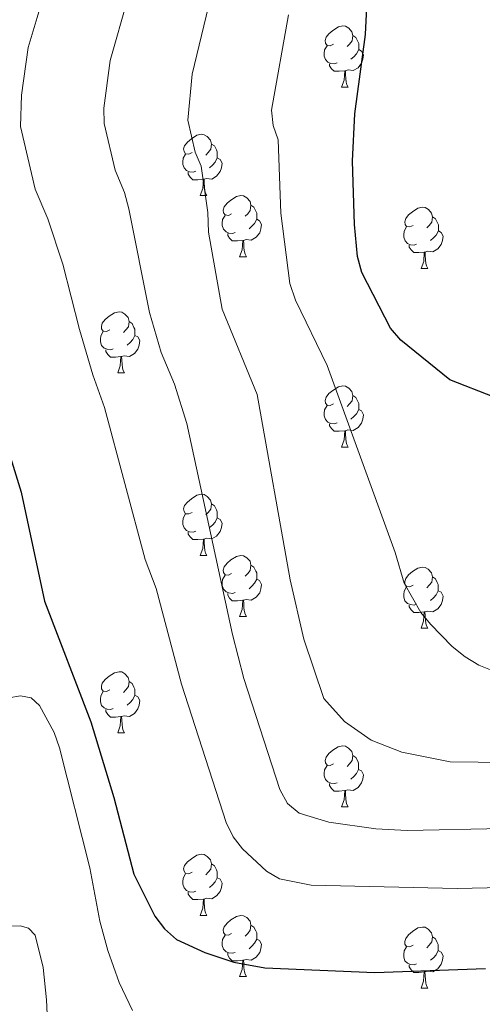
# Model space of a CAD drawing. Units: metres. Extents: x 612842 to 617346, y 4761356 to 4764400.
# Drawn here: x 616173 to 616249, y 4761856 to 4762017 of the extents above; entities that cross this region are included whole.
import ezdxf

# ---------------------------------------------------------------- set-up
doc = ezdxf.new("R2010")
doc.units = ezdxf.units.M
doc.header["$MEASUREMENT"] = 0
for name, color, linetype, lineweight in [('Nivel 36', 7, 'Continuous', 0), ('Nivel 4', 7, 'Continuous', 0), ('Nivel 5', 7, 'Continuous', 0), ('Nivel 61', 7, 'Continuous', 0), ('Nivel 63', 7, 'Continuous', 0)]:
    doc.layers.add(name, color=color, linetype=linetype, lineweight=lineweight)

msp = doc.modelspace()

# ---------------------------------------------------------------- linework, layer by layer
at = {"layer": 'Nivel 36', "color": 92, "linetype": 'Continuous', "lineweight": 0}
for p, q in [((616226, 4762006.22), (616227.13, 4762006.22)), ((616202.81, 4761988.45), (616203.94, 4761988.45)), ((616209.29, 4761978.42), (616210.41, 4761978.42)), ((616239.06, 4761976.51), (616240.18, 4761976.51)), ((616189.31, 4761959.37), (616190.43, 4761959.37)), ((616226, 4761947.23), (616227.12, 4761947.23)), ((616202.81, 4761929.46), (616203.94, 4761929.46)), ((616209.29, 4761919.43), (616210.41, 4761919.43)), ((616239.06, 4761917.52), (616240.18, 4761917.52)), ((616189.31, 4761900.38), (616190.43, 4761900.38)), ((616226, 4761888.24), (616227.12, 4761888.24)), ((616202.81, 4761870.47), (616203.94, 4761870.47)), ((616209.29, 4761860.43), (616210.41, 4761860.43)), ((616239.06, 4761858.53), (616240.18, 4761858.53))]:
    msp.add_line(p, q, dxfattribs=at)
at = {"layer": 'Nivel 36', "color": 92, "linetype": 'Continuous', "lineweight": 0, "flags": 128}
for points in [[(616224.7, 4762013.28), (616224.17, 4762013.02), (616223.64, 4762013.07), (616223.38, 4762013.44), (616223.32, 4762013.87), (616223.48, 4762014.39), (616223.96, 4762014.98), (616224.6, 4762015.51), (616225.5, 4762016.1), (616226.24, 4762016.26), (616226.67, 4762016.2), (616227.2, 4762015.89), (616227.73, 4762015.3), (616227.89, 4762014.66), (616227.78, 4762013.81), (616227.35, 4762013.28), (616226.93, 4762012.86)], [(616227.89, 4762014.66), (616228.36, 4762014.35), (616228.68, 4762013.71), (616228.84, 4762013.39), (616228.84, 4762012.81), (616228.84, 4762012.38), (616228.47, 4762011.69), (616228.05, 4762011.21), (616227.57, 4762010.79)], [(616225.29, 4762010.2), (616224.86, 4762010.04), (616224.28, 4762010.1), (616223.8, 4762010.31), (616223.38, 4762010.74), (616223.16, 4762011.32), (616223.16, 4762011.74), (616223.22, 4762012.33), (616223.64, 4762013.02)], [(616228.84, 4762012.38), (616229.29, 4762012.13), (616229.64, 4762011.52), (616229.53, 4762010.79), (616229.32, 4762010.15), (616228.73, 4762009.41), (616227.94, 4762008.93), (616227.09, 4762009.04), (616226.66, 4762008.91)], [(616226.55, 4762008.91), (616225.66, 4762008.82), (616224.81, 4762008.82), (616224.39, 4762009.25), (616224.07, 4762009.73), (616224.07, 4762010.04)], [(616226, 4762006.22), (616226.44, 4762007.38), (616226.55, 4762008.91), (616226.66, 4762008.91), (616226.69, 4762008.32), (616226.73, 4762007.64), (616226.8, 4762007.02), (616226.91, 4762006.62), (616227.13, 4762006.22)], [(616201.51, 4761995.51), (616200.98, 4761995.25), (616200.45, 4761995.3), (616200.19, 4761995.67), (616200.13, 4761996.1), (616200.29, 4761996.62), (616200.77, 4761997.21), (616201.41, 4761997.74), (616202.31, 4761998.33), (616203.05, 4761998.49), (616203.48, 4761998.43), (616204.01, 4761998.12), (616204.54, 4761997.53), (616204.7, 4761996.89), (616204.59, 4761996.04), (616204.16, 4761995.51), (616203.74, 4761995.09)], [(616204.7, 4761996.89), (616205.17, 4761996.58), (616205.49, 4761995.94), (616205.65, 4761995.62), (616205.65, 4761995.04), (616205.65, 4761994.61), (616205.28, 4761993.92), (616204.86, 4761993.44), (616204.38, 4761993.02)], [(616202.1, 4761992.43), (616201.67, 4761992.27), (616201.09, 4761992.33), (616200.61, 4761992.54), (616200.19, 4761992.97), (616199.97, 4761993.55), (616199.97, 4761993.97), (616200.03, 4761994.56), (616200.45, 4761995.25)], [(616205.65, 4761994.61), (616206.1, 4761994.36), (616206.45, 4761993.75), (616206.34, 4761993.02), (616206.13, 4761992.38), (616205.54, 4761991.64), (616204.75, 4761991.16), (616203.9, 4761991.27), (616203.47, 4761991.14)], [(616203.36, 4761991.14), (616202.47, 4761991.05), (616201.62, 4761991.05), (616201.2, 4761991.48), (616200.88, 4761991.96), (616200.88, 4761992.27)], [(616202.81, 4761988.45), (616203.25, 4761989.61), (616203.36, 4761991.14), (616203.47, 4761991.14), (616203.5, 4761990.55), (616203.54, 4761989.87), (616203.61, 4761989.25), (616203.72, 4761988.85), (616203.94, 4761988.45)], [(616207.99, 4761985.48), (616207.46, 4761985.21), (616206.93, 4761985.27), (616206.66, 4761985.64), (616206.61, 4761986.06), (616206.77, 4761986.58), (616207.25, 4761987.18), (616207.88, 4761987.71), (616208.78, 4761988.29), (616209.53, 4761988.45), (616209.95, 4761988.4), (616210.48, 4761988.08), (616211.01, 4761987.5), (616211.17, 4761986.86), (616211.06, 4761986.01), (616210.64, 4761985.48), (616210.22, 4761985.05)], [(616211.17, 4761986.86), (616211.65, 4761986.54), (616211.96, 4761985.9), (616212.12, 4761985.58), (616212.12, 4761985), (616212.12, 4761984.58), (616211.75, 4761983.89), (616211.33, 4761983.41), (616210.85, 4761982.99)], [(616237.76, 4761983.57), (616237.23, 4761983.31), (616236.7, 4761983.36), (616236.44, 4761983.73), (616236.38, 4761984.16), (616236.54, 4761984.68), (616237.02, 4761985.27), (616237.66, 4761985.8), (616238.56, 4761986.39), (616239.3, 4761986.55), (616239.72, 4761986.49), (616240.26, 4761986.18), (616240.78, 4761985.59), (616240.94, 4761984.95), (616240.84, 4761984.1), (616240.41, 4761983.57), (616239.99, 4761983.15)], [(616208.57, 4761982.4), (616208.15, 4761982.24), (616207.56, 4761982.3), (616207.09, 4761982.51), (616206.66, 4761982.93), (616206.45, 4761983.52), (616206.45, 4761983.94), (616206.5, 4761984.52), (616206.93, 4761985.21)], [(616212.12, 4761984.58), (616212.58, 4761984.33), (616212.92, 4761983.71), (616212.81, 4761982.99), (616212.6, 4761982.35), (616212.02, 4761981.61), (616211.22, 4761981.13), (616210.37, 4761981.23), (616209.94, 4761981.1)], [(616240.94, 4761984.95), (616241.42, 4761984.64), (616241.74, 4761984), (616241.9, 4761983.68), (616241.9, 4761983.1), (616241.9, 4761982.67), (616241.52, 4761981.98), (616241.1, 4761981.5), (616240.62, 4761981.08)], [(616238.34, 4761980.49), (616237.92, 4761980.33), (616237.34, 4761980.39), (616236.86, 4761980.6), (616236.44, 4761981.03), (616236.22, 4761981.61), (616236.22, 4761982.03), (616236.28, 4761982.62), (616236.7, 4761983.31)], [(616241.9, 4761982.67), (616242.35, 4761982.42), (616242.7, 4761981.81), (616242.58, 4761981.08), (616242.38, 4761980.44), (616241.79, 4761979.7), (616241, 4761979.22), (616240.14, 4761979.33), (616239.72, 4761979.2)], [(616209.83, 4761981.1), (616208.94, 4761981.02), (616208.1, 4761981.02), (616207.67, 4761981.45), (616207.35, 4761981.92), (616207.35, 4761982.24)], [(616209.29, 4761978.42), (616209.72, 4761979.58), (616209.83, 4761981.1), (616209.94, 4761981.1), (616209.98, 4761980.52), (616210.01, 4761979.83), (616210.08, 4761979.22), (616210.2, 4761978.82), (616210.41, 4761978.42)], [(616239.6, 4761979.2), (616238.72, 4761979.11), (616237.87, 4761979.11), (616237.44, 4761979.54), (616237.12, 4761980.02), (616237.12, 4761980.33)], [(616239.06, 4761976.51), (616239.5, 4761977.67), (616239.6, 4761979.2), (616239.72, 4761979.2), (616239.75, 4761978.61), (616239.78, 4761977.93), (616239.86, 4761977.31), (616239.97, 4761976.91), (616240.18, 4761976.51)], [(616188.01, 4761966.43), (616187.48, 4761966.17), (616186.95, 4761966.22), (616186.68, 4761966.59), (616186.63, 4761967.01), (616186.79, 4761967.53), (616187.27, 4761968.13), (616187.9, 4761968.66), (616188.8, 4761969.25), (616189.55, 4761969.41), (616189.98, 4761969.35), (616190.5, 4761969.03), (616191.03, 4761968.45), (616191.19, 4761967.81), (616191.08, 4761966.96), (616190.66, 4761966.43), (616190.24, 4761966.01)], [(616191.19, 4761967.81), (616191.67, 4761967.49), (616191.98, 4761966.85), (616192.14, 4761966.53), (616192.14, 4761965.95), (616192.14, 4761965.53), (616191.77, 4761964.84), (616191.35, 4761964.36), (616190.87, 4761963.94)], [(616188.59, 4761963.35), (616188.17, 4761963.19), (616187.58, 4761963.25), (616187.11, 4761963.46), (616186.68, 4761963.89), (616186.47, 4761964.47), (616186.47, 4761964.89), (616186.52, 4761965.47), (616186.95, 4761966.17)], [(616192.14, 4761965.53), (616192.6, 4761965.28), (616192.94, 4761964.67), (616192.83, 4761963.94), (616192.62, 4761963.3), (616192.04, 4761962.56), (616191.24, 4761962.08), (616190.39, 4761962.19), (616189.96, 4761962.05)], [(616189.85, 4761962.05), (616188.96, 4761961.97), (616188.12, 4761961.97), (616187.69, 4761962.4), (616187.37, 4761962.87), (616187.37, 4761963.19)], [(616189.31, 4761959.37), (616189.74, 4761960.53), (616189.85, 4761962.05), (616189.96, 4761962.05), (616190, 4761961.47), (616190.03, 4761960.79), (616190.1, 4761960.17), (616190.22, 4761959.77), (616190.43, 4761959.37)], [(616224.7, 4761954.29), (616224.17, 4761954.02), (616223.64, 4761954.08), (616223.38, 4761954.45), (616223.32, 4761954.87), (616223.48, 4761955.39), (616223.96, 4761955.99), (616224.6, 4761956.52), (616225.5, 4761957.1), (616226.24, 4761957.26), (616226.66, 4761957.21), (616227.2, 4761956.89), (616227.72, 4761956.31), (616227.88, 4761955.67), (616227.78, 4761954.82), (616227.35, 4761954.29), (616226.93, 4761953.86)], [(616227.88, 4761955.67), (616228.36, 4761955.35), (616228.68, 4761954.71), (616228.84, 4761954.39), (616228.84, 4761953.81), (616228.84, 4761953.39), (616228.46, 4761952.7), (616228.04, 4761952.22), (616227.56, 4761951.8)], [(616225.28, 4761951.21), (616224.86, 4761951.05), (616224.28, 4761951.11), (616223.8, 4761951.32), (616223.38, 4761951.74), (616223.16, 4761952.33), (616223.16, 4761952.75), (616223.22, 4761953.33), (616223.64, 4761954.02)], [(616228.84, 4761953.39), (616229.29, 4761953.14), (616229.64, 4761952.52), (616229.52, 4761951.8), (616229.32, 4761951.16), (616228.73, 4761950.42), (616227.94, 4761949.94), (616227.08, 4761950.04), (616226.66, 4761949.91)], [(616226.54, 4761949.91), (616225.66, 4761949.83), (616224.81, 4761949.83), (616224.38, 4761950.26), (616224.06, 4761950.73), (616224.06, 4761951.05)], [(616226, 4761947.23), (616226.44, 4761948.39), (616226.54, 4761949.91), (616226.66, 4761949.91), (616226.69, 4761949.33), (616226.72, 4761948.64), (616226.8, 4761948.03), (616226.91, 4761947.63), (616227.12, 4761947.23)], [(616201.51, 4761936.52), (616200.98, 4761936.26), (616200.45, 4761936.31), (616200.19, 4761936.68), (616200.13, 4761937.11), (616200.29, 4761937.63), (616200.77, 4761938.22), (616201.41, 4761938.75), (616202.31, 4761939.34), (616203.05, 4761939.5), (616203.48, 4761939.44), (616204.01, 4761939.13), (616204.54, 4761938.54), (616204.7, 4761937.9), (616204.59, 4761937.05), (616204.16, 4761936.52), (616203.74, 4761936.1)], [(616204.7, 4761937.9), (616205.17, 4761937.59), (616205.49, 4761936.95), (616205.65, 4761936.63), (616205.65, 4761936.05), (616205.65, 4761935.62), (616205.28, 4761934.93), (616204.86, 4761934.45), (616204.38, 4761934.03)], [(616202.1, 4761933.44), (616201.67, 4761933.28), (616201.09, 4761933.34), (616200.61, 4761933.55), (616200.19, 4761933.98), (616199.97, 4761934.56), (616199.97, 4761934.98), (616200.03, 4761935.57), (616200.45, 4761936.26)], [(616205.65, 4761935.62), (616206.1, 4761935.37), (616206.45, 4761934.76), (616206.34, 4761934.03), (616206.13, 4761933.39), (616205.54, 4761932.65), (616204.75, 4761932.17), (616203.9, 4761932.28), (616203.47, 4761932.15)], [(616203.36, 4761932.15), (616202.47, 4761932.06), (616201.62, 4761932.06), (616201.2, 4761932.49), (616200.88, 4761932.97), (616200.88, 4761933.28)], [(616202.81, 4761929.46), (616203.25, 4761930.62), (616203.36, 4761932.15), (616203.47, 4761932.15), (616203.5, 4761931.56), (616203.54, 4761930.88), (616203.61, 4761930.26), (616203.72, 4761929.86), (616203.94, 4761929.46)], [(616207.99, 4761926.49), (616207.46, 4761926.22), (616206.93, 4761926.28), (616206.66, 4761926.65), (616206.61, 4761927.07), (616206.77, 4761927.59), (616207.25, 4761928.19), (616207.88, 4761928.72), (616208.78, 4761929.3), (616209.53, 4761929.46), (616209.95, 4761929.41), (616210.48, 4761929.09), (616211.01, 4761928.51), (616211.17, 4761927.87), (616211.06, 4761927.02), (616210.64, 4761926.49), (616210.22, 4761926.06)], [(616211.17, 4761927.87), (616211.65, 4761927.55), (616211.96, 4761926.91), (616212.12, 4761926.59), (616212.12, 4761926.01), (616212.12, 4761925.59), (616211.75, 4761924.9), (616211.33, 4761924.42), (616210.85, 4761924)], [(616208.57, 4761923.41), (616208.15, 4761923.25), (616207.56, 4761923.31), (616207.09, 4761923.52), (616206.66, 4761923.94), (616206.45, 4761924.53), (616206.45, 4761924.95), (616206.5, 4761925.53), (616206.93, 4761926.22)], [(616237.76, 4761924.58), (616237.23, 4761924.31), (616236.7, 4761924.37), (616236.43, 4761924.74), (616236.38, 4761925.17), (616236.54, 4761925.69), (616237.02, 4761926.28), (616237.65, 4761926.81), (616238.55, 4761927.39), (616239.3, 4761927.55), (616239.72, 4761927.5), (616240.25, 4761927.19), (616240.78, 4761926.6), (616240.94, 4761925.96), (616240.83, 4761925.11), (616240.41, 4761924.58), (616239.99, 4761924.15)], [(616212.12, 4761925.59), (616212.58, 4761925.34), (616212.92, 4761924.72), (616212.81, 4761924), (616212.6, 4761923.36), (616212.02, 4761922.62), (616211.22, 4761922.14), (616210.37, 4761922.24), (616209.94, 4761922.11)], [(616240.94, 4761925.96), (616241.42, 4761925.65), (616241.73, 4761925.01), (616241.89, 4761924.69), (616241.89, 4761924.11), (616241.89, 4761923.68), (616241.52, 4761922.99), (616241.1, 4761922.51), (616240.62, 4761922.09)], [(616209.83, 4761922.11), (616208.94, 4761922.03), (616208.1, 4761922.03), (616207.67, 4761922.46), (616207.35, 4761922.93), (616207.35, 4761923.25)], [(616238.34, 4761921.5), (616237.92, 4761921.34), (616237.33, 4761921.4), (616236.86, 4761921.61), (616236.43, 4761922.03), (616236.22, 4761922.62), (616236.22, 4761923.04), (616236.27, 4761923.63), (616236.7, 4761924.31)], [(616241.89, 4761923.68), (616242.35, 4761923.43), (616242.69, 4761922.81), (616242.58, 4761922.09), (616242.37, 4761921.45), (616241.79, 4761920.71), (616240.99, 4761920.23), (616240.14, 4761920.33), (616239.71, 4761920.21)], [(616209.29, 4761919.43), (616209.72, 4761920.59), (616209.83, 4761922.11), (616209.94, 4761922.11), (616209.98, 4761921.53), (616210.01, 4761920.84), (616210.08, 4761920.23), (616210.2, 4761919.83), (616210.41, 4761919.43)], [(616239.6, 4761920.21), (616238.71, 4761920.12), (616237.87, 4761920.12), (616237.44, 4761920.55), (616237.12, 4761921.03), (616237.12, 4761921.34)], [(616239.06, 4761917.52), (616239.49, 4761918.68), (616239.6, 4761920.21), (616239.71, 4761920.21), (616239.75, 4761919.62), (616239.78, 4761918.93), (616239.85, 4761918.32), (616239.97, 4761917.92), (616240.18, 4761917.52)], [(616188.01, 4761907.44), (616187.48, 4761907.17), (616186.95, 4761907.23), (616186.68, 4761907.6), (616186.63, 4761908.02), (616186.79, 4761908.54), (616187.27, 4761909.14), (616187.9, 4761909.67), (616188.8, 4761910.25), (616189.55, 4761910.41), (616189.97, 4761910.36), (616190.5, 4761910.04), (616191.03, 4761909.46), (616191.19, 4761908.82), (616191.08, 4761907.97), (616190.66, 4761907.44), (616190.24, 4761907.01)], [(616191.19, 4761908.82), (616191.67, 4761908.5), (616191.98, 4761907.86), (616192.14, 4761907.54), (616192.14, 4761906.96), (616192.14, 4761906.54), (616191.77, 4761905.85), (616191.35, 4761905.37), (616190.87, 4761904.95)], [(616188.59, 4761904.36), (616188.17, 4761904.2), (616187.58, 4761904.26), (616187.11, 4761904.47), (616186.68, 4761904.89), (616186.47, 4761905.48), (616186.47, 4761905.9), (616186.52, 4761906.48), (616186.95, 4761907.17)], [(616192.14, 4761906.54), (616192.6, 4761906.29), (616192.94, 4761905.67), (616192.83, 4761904.95), (616192.62, 4761904.31), (616192.04, 4761903.57), (616191.24, 4761903.09), (616190.39, 4761903.19), (616189.96, 4761903.06)], [(616189.85, 4761903.06), (616188.96, 4761902.98), (616188.12, 4761902.98), (616187.69, 4761903.41), (616187.37, 4761903.88), (616187.37, 4761904.2)], [(616189.31, 4761900.38), (616189.74, 4761901.54), (616189.85, 4761903.06), (616189.96, 4761903.06), (616190, 4761902.48), (616190.03, 4761901.79), (616190.1, 4761901.18), (616190.22, 4761900.78), (616190.43, 4761900.38)], [(616224.7, 4761895.3), (616224.17, 4761895.03), (616223.64, 4761895.09), (616223.37, 4761895.46), (616223.32, 4761895.88), (616223.48, 4761896.4), (616223.96, 4761897), (616224.59, 4761897.53), (616225.49, 4761898.11), (616226.24, 4761898.27), (616226.66, 4761898.22), (616227.19, 4761897.9), (616227.72, 4761897.32), (616227.88, 4761896.68), (616227.77, 4761895.83), (616227.35, 4761895.3), (616226.93, 4761894.87)], [(616227.88, 4761896.68), (616228.36, 4761896.36), (616228.67, 4761895.72), (616228.83, 4761895.4), (616228.83, 4761894.82), (616228.83, 4761894.4), (616228.46, 4761893.71), (616228.04, 4761893.23), (616227.56, 4761892.81)], [(616225.28, 4761892.22), (616224.86, 4761892.06), (616224.27, 4761892.12), (616223.8, 4761892.33), (616223.37, 4761892.75), (616223.16, 4761893.34), (616223.16, 4761893.76), (616223.21, 4761894.34), (616223.64, 4761895.03)], [(616228.83, 4761894.4), (616229.29, 4761894.15), (616229.63, 4761893.53), (616229.52, 4761892.81), (616229.31, 4761892.17), (616228.73, 4761891.43), (616227.93, 4761890.95), (616227.08, 4761891.05), (616226.65, 4761890.92)], [(616226.54, 4761890.92), (616225.65, 4761890.84), (616224.81, 4761890.84), (616224.38, 4761891.27), (616224.06, 4761891.74), (616224.06, 4761892.06)], [(616226, 4761888.24), (616226.43, 4761889.4), (616226.54, 4761890.92), (616226.65, 4761890.92), (616226.69, 4761890.34), (616226.72, 4761889.65), (616226.79, 4761889.04), (616226.91, 4761888.64), (616227.12, 4761888.24)], [(616201.51, 4761877.53), (616200.98, 4761877.26), (616200.45, 4761877.32), (616200.19, 4761877.69), (616200.13, 4761878.11), (616200.29, 4761878.63), (616200.77, 4761879.23), (616201.41, 4761879.76), (616202.31, 4761880.34), (616203.05, 4761880.5), (616203.48, 4761880.45), (616204.01, 4761880.13), (616204.54, 4761879.55), (616204.7, 4761878.91), (616204.59, 4761878.06), (616204.16, 4761877.53), (616203.74, 4761877.1)], [(616204.7, 4761878.91), (616205.17, 4761878.59), (616205.49, 4761877.95), (616205.65, 4761877.63), (616205.65, 4761877.05), (616205.65, 4761876.63), (616205.28, 4761875.94), (616204.86, 4761875.46), (616204.38, 4761875.04)], [(616202.1, 4761874.45), (616201.67, 4761874.29), (616201.09, 4761874.35), (616200.61, 4761874.56), (616200.19, 4761874.98), (616199.97, 4761875.57), (616199.97, 4761875.99), (616200.03, 4761876.57), (616200.45, 4761877.26)], [(616205.65, 4761876.63), (616206.1, 4761876.38), (616206.45, 4761875.76), (616206.34, 4761875.04), (616206.13, 4761874.4), (616205.54, 4761873.66), (616204.75, 4761873.18), (616203.9, 4761873.28), (616203.47, 4761873.15)], [(616203.36, 4761873.15), (616202.47, 4761873.07), (616201.62, 4761873.07), (616201.2, 4761873.5), (616200.88, 4761873.97), (616200.88, 4761874.29)], [(616202.81, 4761870.47), (616203.25, 4761871.63), (616203.36, 4761873.15), (616203.47, 4761873.15), (616203.5, 4761872.57), (616203.54, 4761871.88), (616203.61, 4761871.27), (616203.72, 4761870.87), (616203.94, 4761870.47)], [(616207.99, 4761867.49), (616207.46, 4761867.23), (616206.93, 4761867.28), (616206.66, 4761867.65), (616206.61, 4761868.08), (616206.77, 4761868.6), (616207.25, 4761869.19), (616207.88, 4761869.72), (616208.78, 4761870.31), (616209.53, 4761870.47), (616209.95, 4761870.41), (616210.48, 4761870.1), (616211.01, 4761869.51), (616211.17, 4761868.87), (616211.06, 4761868.02), (616210.64, 4761867.49), (616210.22, 4761867.07)], [(616211.17, 4761868.87), (616211.65, 4761868.56), (616211.96, 4761867.92), (616212.12, 4761867.6), (616212.12, 4761867.02), (616212.12, 4761866.59), (616211.75, 4761865.9), (616211.33, 4761865.42), (616210.85, 4761865)], [(616237.76, 4761865.59), (616237.23, 4761865.32), (616236.7, 4761865.38), (616236.43, 4761865.75), (616236.38, 4761866.17), (616236.54, 4761866.69), (616237.02, 4761867.29), (616237.65, 4761867.82), (616238.55, 4761868.4), (616239.3, 4761868.56), (616239.72, 4761868.51), (616240.25, 4761868.19), (616240.78, 4761867.61), (616240.94, 4761866.97), (616240.83, 4761866.12), (616240.41, 4761865.59), (616239.99, 4761865.16)], [(616208.57, 4761864.41), (616208.15, 4761864.25), (616207.56, 4761864.31), (616207.09, 4761864.52), (616206.66, 4761864.95), (616206.45, 4761865.53), (616206.45, 4761865.95), (616206.5, 4761866.54), (616206.93, 4761867.23)], [(616212.12, 4761866.59), (616212.58, 4761866.34), (616212.92, 4761865.73), (616212.81, 4761865), (616212.6, 4761864.36), (616212.02, 4761863.62), (616211.22, 4761863.14), (616210.37, 4761863.25), (616209.94, 4761863.12)], [(616240.94, 4761866.97), (616241.42, 4761866.65), (616241.73, 4761866.01), (616241.89, 4761865.69), (616241.89, 4761865.11), (616241.89, 4761864.69), (616241.52, 4761864), (616241.1, 4761863.52), (616240.62, 4761863.1)], [(616238.34, 4761862.51), (616237.92, 4761862.35), (616237.33, 4761862.41), (616236.86, 4761862.62), (616236.43, 4761863.04), (616236.22, 4761863.63), (616236.22, 4761864.05), (616236.27, 4761864.63), (616236.7, 4761865.32)], [(616209.83, 4761863.12), (616208.94, 4761863.03), (616208.1, 4761863.03), (616207.67, 4761863.46), (616207.35, 4761863.94), (616207.35, 4761864.25)], [(616209.29, 4761860.43), (616209.72, 4761861.59), (616209.83, 4761863.12), (616209.94, 4761863.12), (616209.98, 4761862.53), (616210.01, 4761861.85), (616210.08, 4761861.23), (616210.2, 4761860.83), (616210.41, 4761860.43)], [(616241.89, 4761864.69), (616242.35, 4761864.44), (616242.69, 4761863.82), (616242.58, 4761863.1), (616242.37, 4761862.46), (616241.79, 4761861.72), (616240.99, 4761861.24), (616240.14, 4761861.34), (616239.71, 4761861.21)], [(616239.6, 4761861.21), (616238.71, 4761861.13), (616237.87, 4761861.13), (616237.44, 4761861.56), (616237.12, 4761862.03), (616237.12, 4761862.35)], [(616239.06, 4761858.53), (616239.49, 4761859.69), (616239.6, 4761861.21), (616239.71, 4761861.21), (616239.75, 4761860.63), (616239.78, 4761859.94), (616239.85, 4761859.33), (616239.97, 4761858.93), (616240.18, 4761858.53)]]:
    msp.add_lwpolyline(points, dxfattribs=at)
at = {"layer": 'Nivel 4', "color": 36, "linetype": 'Continuous', "lineweight": 30, "flags": 128}
for points, elevation in [([(616251.06, 4761955.43), (616243.77, 4761958.27), (616235.72, 4761964.73), (616234.07, 4761966.73), (616229.35, 4761975.86), (616228.66, 4761978.44), (616228.17, 4761983.7), (616227.82, 4761994.07), (616228.21, 4762001.86), (616229.94, 4762014.84), (616230.36, 4762022.61), (616230.36, 4762054.03), (616230.04, 4762069.63), (616229.09, 4762080.09), (616226.3, 4762103.22), (616223.08, 4762124.45), (616221.65, 4762131.81), (616219.2, 4762141.51), (616215.93, 4762151.83), (616214.62, 4762155.26)], 1000), ([(616167.95, 4761957.6), (616173.47, 4761939.85), (616177.29, 4761921.99), (616184.92, 4761902.19), (616188.69, 4761889.78), (616191.97, 4761877.24), (616195.39, 4761870.35), (616196.98, 4761868.24), (616198.97, 4761866.54), (616203.6, 4761864.39), (616208.37, 4761862.79), (616213.43, 4761861.89), (616231.51, 4761861.12), (616249.65, 4761861.76)], 975)]:
    msp.add_lwpolyline(points, dxfattribs=dict(at, elevation=elevation))
at = {"layer": 'Nivel 5', "color": 36, "linetype": 'Continuous', "lineweight": 0, "flags": 128}
for points, elevation in [([(616277.01, 4761875.61), (616245.01, 4761874.85), (616221.02, 4761875.4), (616215.87, 4761876.45), (616213.71, 4761877.71), (616209.8, 4761881.35), (616208.26, 4761883.32), (616207.08, 4761885.7), (616199.79, 4761908.37), (616195.61, 4761924.03), (616193.8, 4761928.81), (616187.16, 4761953.74), (616185.22, 4761959.07), (616183.05, 4761966.5), (616180.33, 4761977.22), (616177.83, 4761984.66), (616175.79, 4761989.5), (616173.39, 4761999.76), (616173.52, 4762004.9), (616174.61, 4762012.7), (616183.18, 4762041.16)], 980), ([(616268.19, 4761885.06), (616236.81, 4761884.36), (616231.66, 4761884.66), (616223.93, 4761885.76), (616219.07, 4761887.2), (616217.15, 4761888.8), (616215.92, 4761891.1), (616210, 4761909.28), (616208.12, 4761916.53), (616200.64, 4761951.1), (616198.6, 4761957.55), (616196.43, 4761962.73), (616194.51, 4761969.27), (616191.13, 4761986.28), (616190.42, 4761988.96), (616188.9, 4761992.59), (616187.09, 4762000.28), (616187.01, 4762002.78), (616188.09, 4762010.61), (616190.96, 4762020.83)], 985), ([(616257.57, 4761895.45), (616243.83, 4761895.64), (616235.92, 4761897.2), (616230.9, 4761899.21), (616226.5, 4761902.22), (616223.1, 4761906.04), (616219.84, 4761915.74), (616217.62, 4761925.47), (616212.16, 4761955.86), (616206.47, 4761969.83), (616204.23, 4761982.47), (616204.08, 4761985.65), (616203.02, 4761993.26), (616202.03, 4761995.56), (616200.8, 4762000.81), (616201.53, 4762008.34), (616204.23, 4762019.43)], 990), ([(616251, 4761910.51), (616248.56, 4761911.46), (616246.28, 4761912.83), (616244.17, 4761914.53), (616240.62, 4761918.2), (616239.02, 4761920.13), (616236.3, 4761924.93), (616234.81, 4761929.95), (616223.67, 4761960.62), (616218.47, 4761971.32), (616217.53, 4761974.04), (616216.09, 4761985.59), (616215.61, 4761997.56), (616214.83, 4761999.94), (616214.52, 4762002.47), (616217.3, 4762018.06)], 995), ([(616191.72, 4761854.86), (616189.56, 4761859.45), (616187.69, 4761864.69), (616186.4, 4761869.51), (616184.75, 4761878.27), (616179.79, 4761897.92), (616178.9, 4761900.44), (616176.49, 4761904.86), (616175.11, 4761906.15), (616173.38, 4761906.45), (616171.48, 4761906.1)], 970), ([(616178.24, 4761843.74), (616177.64, 4761856.65), (616177.07, 4761861.95), (616175.79, 4761867.23), (616174.66, 4761868.38), (616173.31, 4761868.76), (616168.38, 4761868.59)], 965)]:
    msp.add_lwpolyline(points, dxfattribs=dict(at, elevation=elevation))
at = {"layer": 'Nivel 61', "color": 250, "linetype": 'Continuous', "lineweight": 0}
msp.add_3dface([(613772.03, 4761764.32), (613733.58, 4764077.82), (617128.69, 4764135.1), (617168.31, 4761821.57)], dxfattribs=at)
at = {"layer": 'Nivel 63', "color": 7, "linetype": 'Continuous', "lineweight": 0}
msp.add_3dface([(612892.07, 4761355.61), (612842.04, 4764325.19), (617296.4, 4764400.28), (617346.43, 4761430.69)], dxfattribs=at)

doc.saveas('drawing.dxf')
